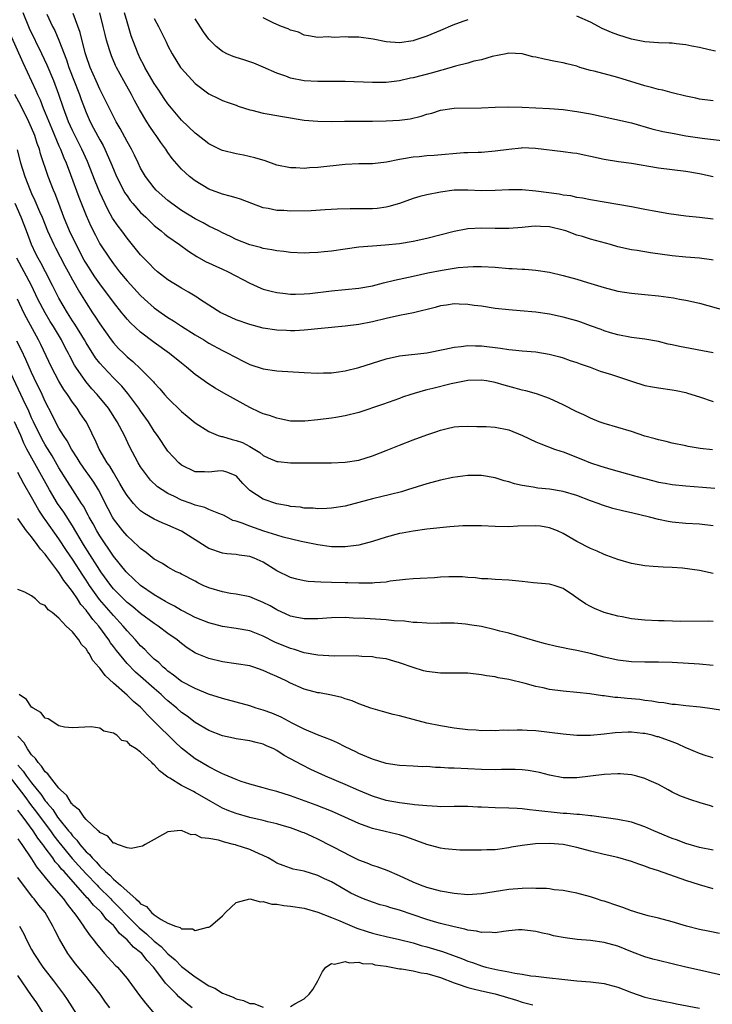
# Model space of a CAD drawing. Units: inches. Extents: x 2538000 to 2541000, y 1536759 to 1539000.
# Drawn here: x 2538693 to 2538795, y 1537882 to 1538026 of the extents above; entities that cross this region are included whole.
import ezdxf

# ---------------------------------------------------------------- set-up
doc = ezdxf.new("R2010")
doc.units = ezdxf.units.IN
doc.header["$MEASUREMENT"] = 0
doc.layers.add('LD25381536_2ft', color=112, linetype='Continuous')

msp = doc.modelspace()

# ---------------------------------------------------------------- linework, layer by layer
at = {"layer": 'LD25381536_2ft'}
for points, elevation in [([(2538795, 1537977.1), (2538790.05, 1537978.05), (2538789, 1537978.31), (2538788.41, 1537978.41), (2538787, 1537978.79), (2538785, 1537979.14), (2538783, 1537979.38), (2538781, 1537979.75), (2538779.93, 1537980.07), (2538779, 1537980.36), (2538778.56, 1537980.56), (2538777, 1537981.1), (2538775.61, 1537981.61), (2538775, 1537981.8), (2538774.07, 1537982.07), (2538773, 1537982.36), (2538771, 1537982.77), (2538769, 1537983.07), (2538766.71, 1537983.29), (2538765, 1537983.42), (2538763, 1537983.64), (2538761, 1537983.94), (2538759.93, 1537984.07), (2538759, 1537984.21), (2538757.76, 1537984.24), (2538757, 1537984.29), (2538755.88, 1537984.12), (2538755, 1537984.01), (2538754.22, 1537983.78), (2538751.03, 1537982.97), (2538749, 1537982.58), (2538747, 1537982.15), (2538745, 1537981.66), (2538743, 1537981.27), (2538741.02, 1537981.02), (2538737, 1537980.63), (2538735.53, 1537980.47), (2538735, 1537980.46), (2538733.64, 1537980.36), (2538733, 1537980.35), (2538732.38, 1537980.38), (2538731, 1537980.42), (2538729, 1537980.73), (2538727, 1537981.27), (2538725, 1537981.98), (2538723, 1537982.88), (2538722.78, 1537983), (2538721, 1537984.13), (2538719.64, 1537985), (2538719.26, 1537985.27), (2538719, 1537985.42), (2538718.03, 1537986.03), (2538717, 1537986.59), (2538715, 1537987.81), (2538713.49, 1537989), (2538713, 1537989.42), (2538712.23, 1537990.23), (2538711.45, 1537991), (2538711, 1537991.49), (2538709, 1537993.94), (2538708.23, 1537995), (2538707.69, 1537995.69), (2538706.89, 1537996.89), (2538706.16, 1537998.16), (2538705, 1538000.65), (2538704.32, 1538002.32), (2538703.2, 1538005.2), (2538702.38, 1538007), (2538701.24, 1538009.24), (2538701, 1538009.72), (2538700.42, 1538011), (2538699.67, 1538013), (2538699, 1538015.01), (2538698.25, 1538017), (2538697.3, 1538019.3), (2538696.52, 1538021), (2538694.71, 1538024.71), (2538693.77, 1538027)], 9032), ([(2538697.22, 1538026.78), (2538698.06, 1538025), (2538698.39, 1538024.39), (2538699, 1538022.98), (2538700.11, 1538020.11), (2538700.47, 1538019), (2538702.01, 1538015), (2538702.26, 1538014.26), (2538703, 1538012.36), (2538703.6, 1538011), (2538704.1, 1538010.1), (2538705, 1538008.37), (2538705.51, 1538007.51), (2538705.76, 1538007), (2538706.63, 1538005), (2538707, 1538004.06), (2538707.45, 1538003), (2538708.46, 1538001), (2538708.65, 1538000.65), (2538709, 1538000.13), (2538709.47, 1537999.47), (2538709.87, 1537999), (2538711, 1537997.72), (2538711.76, 1537997), (2538712.38, 1537996.38), (2538713, 1537995.82), (2538713.44, 1537995.44), (2538714.02, 1537995), (2538714.53, 1537994.53), (2538715, 1537994.17), (2538716.68, 1537993), (2538718.01, 1537992.01), (2538719.24, 1537991.24), (2538720.52, 1537990.52), (2538723, 1537989.37), (2538723.84, 1537989), (2538727, 1537987.32), (2538728.62, 1537986.62), (2538729, 1537986.48), (2538730.16, 1537986.16), (2538731, 1537985.97), (2538731.85, 1537985.85), (2538733, 1537985.74), (2538733.72, 1537985.72), (2538735, 1537985.76), (2538735.83, 1537985.83), (2538739, 1537986.23), (2538741, 1537986.39), (2538743, 1537986.59), (2538745, 1537986.96), (2538746.61, 1537987.39), (2538748.23, 1537987.77), (2538751, 1537988.35), (2538753.16, 1537988.84), (2538755.26, 1537989.26), (2538757, 1537989.53), (2538757.61, 1537989.61), (2538759, 1537989.73), (2538759.77, 1537989.77), (2538761, 1537989.78), (2538763, 1537989.67), (2538765, 1537989.51), (2538765.5, 1537989.5), (2538767, 1537989.39), (2538767.38, 1537989.38), (2538769, 1537989.23), (2538771, 1537988.93), (2538773, 1537988.47), (2538775, 1537987.9), (2538776.59, 1537987.41), (2538779, 1537986.69), (2538781, 1537986.18), (2538782.02, 1537986.02), (2538783, 1537985.85), (2538785, 1537985.68), (2538787, 1537985.49), (2538789.17, 1537985.17), (2538790.09, 1537985), (2538791, 1537984.83), (2538793, 1537984.39), (2538797, 1537983.29)], 9030), ([(2538795, 1537990.7), (2538794.75, 1537990.75), (2538793.01, 1537991.01), (2538791, 1537991.15), (2538789, 1537991.34), (2538785.79, 1537991.79), (2538783.87, 1537992.13), (2538783, 1537992.25), (2538781, 1537992.68), (2538779.92, 1537993), (2538777, 1537993.79), (2538775.84, 1537994.16), (2538775, 1537994.4), (2538773.39, 1537995), (2538773, 1537995.13), (2538771, 1537995.61), (2538769.66, 1537995.66), (2538769, 1537995.7), (2538768.34, 1537995.66), (2538767, 1537995.52), (2538765, 1537995.36), (2538763.37, 1537995.37), (2538763, 1537995.36), (2538761, 1537995.4), (2538759, 1537995.29), (2538757, 1537994.92), (2538753, 1537993.91), (2538751, 1537993.44), (2538749, 1537993.09), (2538746.89, 1537992.89), (2538745, 1537992.78), (2538743, 1537992.6), (2538739, 1537992.05), (2538737.92, 1537991.92), (2538737, 1537991.83), (2538735.77, 1537991.77), (2538735, 1537991.75), (2538733, 1537991.85), (2538731.99, 1537991.99), (2538731, 1537992.08), (2538730.25, 1537992.25), (2538729, 1537992.43), (2538728.57, 1537992.57), (2538727, 1537992.95), (2538725, 1537993.75), (2538724.16, 1537994.16), (2538723, 1537994.7), (2538722.45, 1537995), (2538721, 1537995.72), (2538720.18, 1537996.18), (2538719, 1537996.78), (2538717, 1537998.01), (2538715.59, 1537999), (2538715, 1537999.45), (2538713.27, 1538001), (2538713, 1538001.3), (2538711.7, 1538003), (2538711, 1538004.21), (2538710.61, 1538005), (2538710.1, 1538006.1), (2538709.66, 1538007), (2538709, 1538008.14), (2538708.01, 1538010.01), (2538707.42, 1538011), (2538707, 1538011.81), (2538705.95, 1538013.95), (2538705.42, 1538015), (2538705, 1538015.8), (2538704.45, 1538017), (2538703.58, 1538019), (2538703, 1538020.67), (2538702.85, 1538021.15), (2538702.1, 1538024.1), (2538701.12, 1538026.88)], 9028), ([(2538795, 1537996.75), (2538793, 1537996.98), (2538791, 1537997.17), (2538788.51, 1537997.49), (2538786.07, 1537997.93), (2538785, 1537998.16), (2538783, 1537998.54), (2538777, 1537999.56), (2538775.82, 1537999.82), (2538775, 1537999.92), (2538774.13, 1538000.13), (2538773, 1538000.26), (2538772.39, 1538000.39), (2538769, 1538000.84), (2538767, 1538001.04), (2538765, 1538001.05), (2538763, 1538000.92), (2538761, 1538000.89), (2538759, 1538001), (2538757, 1538000.97), (2538755, 1538000.68), (2538753, 1538000.28), (2538751.97, 1538000.03), (2538751, 1537999.76), (2538749, 1537999.04), (2538747.44, 1537998.56), (2538747, 1537998.47), (2538745.7, 1537998.3), (2538745, 1537998.26), (2538743, 1537998.23), (2538741.76, 1537998.24), (2538739.83, 1537998.17), (2538738.08, 1537998.08), (2538736.04, 1537997.96), (2538733, 1537997.92), (2538732.02, 1537997.98), (2538731, 1537998.01), (2538729.7, 1537998.3), (2538729, 1537998.41), (2538725.66, 1537999.66), (2538725, 1537999.84), (2538724.12, 1538000.12), (2538723, 1538000.39), (2538721, 1538001.14), (2538719, 1538002.35), (2538718.16, 1538003), (2538717, 1538004.05), (2538715.63, 1538005.63), (2538715, 1538006.52), (2538714.7, 1538007), (2538713.98, 1538007.98), (2538713.29, 1538009), (2538713, 1538009.39), (2538712.33, 1538010.33), (2538711.91, 1538011), (2538710.83, 1538012.83), (2538710.12, 1538014.12), (2538709.67, 1538015), (2538708.53, 1538017), (2538707.43, 1538019), (2538707.29, 1538019.29), (2538706.71, 1538020.71), (2538706.6, 1538021), (2538706.45, 1538021.55), (2538706.01, 1538023), (2538705.81, 1538023.81), (2538705.52, 1538025), (2538705, 1538027)], 9026), ([(2538795, 1538002.92), (2538793, 1538003.39), (2538791, 1538003.73), (2538787, 1538004.22), (2538783, 1538004.87), (2538781.14, 1538005.14), (2538779, 1538005.5), (2538777, 1538005.93), (2538776.1, 1538006.1), (2538775, 1538006.34), (2538774.4, 1538006.4), (2538773, 1538006.62), (2538768.92, 1538007.08), (2538767, 1538007.17), (2538766.84, 1538007.16), (2538765, 1538006.97), (2538763, 1538006.68), (2538761, 1538006.53), (2538760.53, 1538006.53), (2538759, 1538006.45), (2538758.44, 1538006.44), (2538754.08, 1538006.08), (2538753, 1538006.01), (2538751.89, 1538005.89), (2538751, 1538005.83), (2538749.56, 1538005.56), (2538749, 1538005.49), (2538747.07, 1538005.07), (2538745, 1538004.84), (2538743, 1538004.82), (2538741, 1538004.74), (2538737, 1538004.31), (2538735.76, 1538004.24), (2538735, 1538004.18), (2538733.76, 1538004.24), (2538733, 1538004.26), (2538731, 1538004.67), (2538729.26, 1538005.26), (2538727.73, 1538005.73), (2538726.1, 1538006.1), (2538725, 1538006.3), (2538723, 1538006.81), (2538722.87, 1538006.87), (2538721, 1538007.8), (2538719.2, 1538009.2), (2538719, 1538009.33), (2538717, 1538011.24), (2538715.51, 1538013), (2538715, 1538013.64), (2538714.45, 1538014.45), (2538713.66, 1538015.66), (2538713, 1538016.64), (2538711.62, 1538019), (2538711.42, 1538019.42), (2538711, 1538020.19), (2538710.61, 1538021), (2538709.84, 1538023), (2538709.63, 1538023.63), (2538709, 1538025.66), (2538708.62, 1538027)], 9024), ([(2538713, 1538026.17), (2538713.63, 1538025), (2538714.74, 1538022.74), (2538715, 1538022.16), (2538715.61, 1538021), (2538716.86, 1538019), (2538717, 1538018.81), (2538719, 1538016.65), (2538721, 1538015.11), (2538722.42, 1538014.42), (2538723, 1538014.15), (2538723.82, 1538013.82), (2538725, 1538013.43), (2538725.3, 1538013.3), (2538727, 1538012.76), (2538727.29, 1538012.71), (2538729, 1538012.28), (2538729.85, 1538012.15), (2538731.79, 1538011.79), (2538735, 1538011.27), (2538737, 1538011.08), (2538739, 1538011.06), (2538740.91, 1538011.09), (2538742.89, 1538011.11), (2538745, 1538011.1), (2538747, 1538011.13), (2538749, 1538011.26), (2538750.53, 1538011.47), (2538752.17, 1538011.83), (2538753, 1538012.11), (2538753.71, 1538012.29), (2538755, 1538012.7), (2538757, 1538013), (2538761, 1538013.06), (2538763, 1538013.15), (2538765, 1538013.21), (2538767, 1538013.16), (2538771, 1538012.94), (2538773, 1538012.8), (2538775, 1538012.53), (2538777, 1538012.16), (2538780.58, 1538011.42), (2538783, 1538010.85), (2538786, 1538010), (2538787.61, 1538009.61), (2538789.28, 1538009.28), (2538791, 1538008.97), (2538793.4, 1538008.6), (2538796.26, 1538008.26)], 9022), ([(2538795, 1538014.07), (2538793, 1538014.35), (2538792.48, 1538014.48), (2538791, 1538014.79), (2538789, 1538015.28), (2538787.63, 1538015.63), (2538787, 1538015.76), (2538785.98, 1538016.02), (2538785, 1538016.3), (2538781, 1538017.51), (2538777.57, 1538018.43), (2538777, 1538018.56), (2538775.46, 1538019), (2538775, 1538019.16), (2538773.52, 1538019.52), (2538773, 1538019.67), (2538771.87, 1538019.87), (2538770.19, 1538020.19), (2538769, 1538020.47), (2538768.56, 1538020.56), (2538767, 1538020.96), (2538765, 1538021.06), (2538764.63, 1538021), (2538762.59, 1538020.59), (2538761, 1538020.12), (2538759.9, 1538019.9), (2538759, 1538019.63), (2538757.18, 1538019.18), (2538755.37, 1538018.63), (2538755, 1538018.56), (2538753.81, 1538018.19), (2538751, 1538017.45), (2538750.61, 1538017.39), (2538749, 1538017.04), (2538747, 1538016.8), (2538745, 1538016.76), (2538741, 1538016.91), (2538738.94, 1538016.94), (2538737, 1538016.91), (2538735, 1538017.02), (2538733, 1538017.42), (2538732.29, 1538017.71), (2538731, 1538018.15), (2538729, 1538019.05), (2538727.62, 1538019.62), (2538727, 1538019.81), (2538726.12, 1538020.12), (2538725, 1538020.42), (2538724.59, 1538020.59), (2538723.65, 1538021), (2538723.21, 1538021.21), (2538723, 1538021.33), (2538722.07, 1538022.07), (2538721, 1538023.13), (2538720.21, 1538024.21), (2538719, 1538026.1)], 9020), ([(2538759, 1538025.99), (2538758.25, 1538025.75), (2538756.8, 1538025.2), (2538755, 1538024.4), (2538753, 1538023.56), (2538752.57, 1538023.43), (2538751.09, 1538022.92), (2538751, 1538022.89), (2538749, 1538022.61), (2538747, 1538022.75), (2538745.12, 1538023.12), (2538743, 1538023.43), (2538741.45, 1538023.45), (2538741, 1538023.5), (2538739.38, 1538023.38), (2538738.53, 1538023.47), (2538737, 1538023.38), (2538735.61, 1538023.6), (2538735, 1538023.72), (2538734.14, 1538024.14), (2538733, 1538024.44), (2538732.65, 1538024.65), (2538731.67, 1538025), (2538731, 1538025.29), (2538730.45, 1538025.55), (2538729, 1538026.27)], 9018), ([(2538795.37, 1538021.37), (2538794.43, 1538021.57), (2538793, 1538021.9), (2538791.9, 1538022.1), (2538791, 1538022.29), (2538789.56, 1538022.44), (2538789, 1538022.53), (2538788.56, 1538022.56), (2538787, 1538022.62), (2538785, 1538022.76), (2538783, 1538023.13), (2538781, 1538023.75), (2538780.09, 1538024.09), (2538778.71, 1538024.71), (2538777, 1538025.64), (2538775, 1538026.53)], 9018), ([(2538691.86, 1538023.86), (2538693.7, 1538019.7), (2538695.6, 1538015.6), (2538695.85, 1538015), (2538696.23, 1538014.23), (2538696.71, 1538013), (2538697, 1538012.32), (2538697.96, 1538009.96), (2538699, 1538007.5), (2538699.22, 1538007), (2538699.72, 1538005.72), (2538700.05, 1538005), (2538700.72, 1538003.28), (2538701.95, 1537999.95), (2538703, 1537997.26), (2538703.69, 1537995.69), (2538704.36, 1537994.36), (2538705, 1537993.13), (2538706.41, 1537991), (2538707, 1537990.16), (2538707.91, 1537989), (2538709, 1537987.68), (2538711, 1537985.51), (2538711.55, 1537985), (2538713, 1537983.74), (2538714.03, 1537983), (2538715, 1537982.32), (2538715.82, 1537981.82), (2538717, 1537981.03), (2538719, 1537979.76), (2538720.26, 1537979), (2538721, 1537978.53), (2538723, 1537977.44), (2538723.91, 1537977), (2538724.63, 1537976.63), (2538725, 1537976.41), (2538725.96, 1537975.96), (2538727, 1537975.42), (2538729, 1537974.77), (2538731, 1537974.47), (2538735, 1537974.23), (2538737, 1537974.13), (2538737.83, 1537974.17), (2538739, 1537974.18), (2538739.71, 1537974.29), (2538741, 1537974.45), (2538743, 1537974.96), (2538747, 1537976.24), (2538749, 1537976.68), (2538753, 1537977.13), (2538755.63, 1537977.63), (2538757, 1537977.96), (2538758.04, 1537978.04), (2538759, 1537978.2), (2538760.14, 1537978.14), (2538761, 1537978.15), (2538763.81, 1537977.81), (2538765, 1537977.6), (2538765.57, 1537977.57), (2538767, 1537977.42), (2538769, 1537977.24), (2538770.92, 1537976.92), (2538772.51, 1537976.51), (2538773, 1537976.36), (2538774, 1537976), (2538775, 1537975.69), (2538775.48, 1537975.48), (2538776.97, 1537975), (2538778.44, 1537974.44), (2538780.07, 1537973.93), (2538783, 1537972.96), (2538785, 1537972.33), (2538786.12, 1537972.12), (2538787, 1537971.97), (2538789, 1537971.71), (2538789.6, 1537971.6), (2538791, 1537971.28), (2538791.22, 1537971.22), (2538793, 1537970.65), (2538795, 1537969.97)], 9034), ([(2538794.9, 1537962.9), (2538793.09, 1537963.09), (2538791.35, 1537963.35), (2538791, 1537963.45), (2538789, 1537963.86), (2538788.12, 1537964.12), (2538787, 1537964.33), (2538786.51, 1537964.51), (2538785, 1537964.9), (2538783, 1537965.56), (2538779, 1537966.74), (2538778.29, 1537967), (2538777, 1537967.53), (2538776.02, 1537968.02), (2538775, 1537968.47), (2538773, 1537969.48), (2538771, 1537970.4), (2538769.1, 1537971.1), (2538767.54, 1537971.54), (2538767, 1537971.65), (2538765.94, 1537971.94), (2538764.35, 1537972.35), (2538763, 1537972.75), (2538761.73, 1537973), (2538761, 1537973.12), (2538759, 1537973.07), (2538756.58, 1537972.58), (2538753.88, 1537971.88), (2538753, 1537971.67), (2538752.44, 1537971.56), (2538750.62, 1537971), (2538749.41, 1537970.59), (2538749, 1537970.42), (2538746.47, 1537969.53), (2538743, 1537968.37), (2538741, 1537967.85), (2538739.65, 1537967.65), (2538739, 1537967.54), (2538737, 1537967.29), (2538735.07, 1537967.07), (2538733, 1537967.1), (2538731.44, 1537967.44), (2538731, 1537967.51), (2538729.91, 1537967.91), (2538729, 1537968.17), (2538728.42, 1537968.42), (2538727, 1537969.09), (2538723.19, 1537971.19), (2538721.92, 1537971.92), (2538720.71, 1537972.71), (2538720.33, 1537973), (2538719, 1537973.94), (2538717.75, 1537975), (2538717, 1537975.58), (2538715.22, 1537977), (2538713, 1537978.63), (2538711, 1537980.16), (2538709.52, 1537981.52), (2538709, 1537982.07), (2538708.57, 1537982.57), (2538708.24, 1537983), (2538707, 1537984.53), (2538705, 1537987.24), (2538704.28, 1537988.28), (2538703, 1537990.29), (2538702.73, 1537990.73), (2538701.52, 1537993), (2538700.58, 1537995), (2538699.75, 1537997), (2538698.97, 1537999), (2538698.43, 1538000.43), (2538698.19, 1538001), (2538697.42, 1538003), (2538696.31, 1538006.31), (2538696.14, 1538007), (2538695.82, 1538007.82), (2538695.46, 1538009), (2538695, 1538010.11), (2538694.6, 1538011), (2538693.4, 1538013.4), (2538692.55, 1538015)], 9036), ([(2538692.89, 1538006.89), (2538693.37, 1538005), (2538693.99, 1538003), (2538694.78, 1538001), (2538695, 1538000.49), (2538695.48, 1537999.48), (2538696.16, 1537997.84), (2538696.53, 1537997), (2538697.35, 1537995), (2538698.25, 1537993), (2538698.5, 1537992.5), (2538699.88, 1537989.88), (2538700.37, 1537989), (2538701, 1537987.83), (2538702.03, 1537986.03), (2538703, 1537984.45), (2538703.95, 1537983), (2538704.37, 1537982.37), (2538705, 1537981.36), (2538706.66, 1537979), (2538707, 1537978.56), (2538707.76, 1537977.76), (2538708.52, 1537977), (2538709, 1537976.55), (2538709.86, 1537975.86), (2538711, 1537974.76), (2538712.75, 1537973), (2538712.87, 1537972.87), (2538713, 1537972.69), (2538713.83, 1537971.83), (2538714.51, 1537971), (2538715, 1537970.44), (2538717, 1537968.5), (2538717.83, 1537967.83), (2538719, 1537966.85), (2538721, 1537965.56), (2538722.38, 1537965), (2538722.84, 1537964.84), (2538723, 1537964.82), (2538724.41, 1537964.41), (2538725, 1537964.27), (2538725.94, 1537963.94), (2538727, 1537963.36), (2538727.25, 1537963.25), (2538728.48, 1537962.48), (2538729, 1537962.04), (2538729.72, 1537961.72), (2538731, 1537961.19), (2538731.16, 1537961.16), (2538733, 1537960.96), (2538737.01, 1537961), (2538739, 1537960.99), (2538741, 1537961.05), (2538743, 1537961.39), (2538745, 1537962.02), (2538747, 1537962.78), (2538749, 1537963.59), (2538751, 1537964.34), (2538753, 1537965.07), (2538754.45, 1537965.55), (2538755, 1537965.78), (2538755.99, 1537966.01), (2538757, 1537966.26), (2538757.69, 1537966.31), (2538759, 1537966.37), (2538760.31, 1537966.31), (2538761, 1537966.32), (2538761.7, 1537966.3), (2538763, 1537966.2), (2538765, 1537965.8), (2538767.01, 1537965.01), (2538769, 1537964.06), (2538769.74, 1537963.75), (2538771.72, 1537963), (2538772.67, 1537962.67), (2538773, 1537962.58), (2538775.58, 1537961.58), (2538777, 1537960.98), (2538778.5, 1537960.5), (2538779, 1537960.33), (2538779.97, 1537960.03), (2538783.67, 1537959), (2538786.32, 1537958.32), (2538787, 1537958.16), (2538787.97, 1537957.97), (2538789, 1537957.79), (2538791, 1537957.59), (2538793.43, 1537957.43), (2538795.26, 1537957.26)], 9038), ([(2538795, 1537951.74), (2538793, 1537952), (2538791, 1537952.09), (2538789, 1537952.27), (2538788.38, 1537952.38), (2538787, 1537952.64), (2538785.65, 1537953), (2538783, 1537953.66), (2538781.9, 1537953.9), (2538780.28, 1537954.28), (2538778.75, 1537954.75), (2538778.11, 1537955), (2538777, 1537955.39), (2538775, 1537956.17), (2538773, 1537956.78), (2538771, 1537957.11), (2538769.27, 1537957.27), (2538768.6, 1537957.4), (2538767, 1537957.63), (2538765.88, 1537957.88), (2538765, 1537958.17), (2538764.32, 1537958.32), (2538763, 1537958.77), (2538761, 1537959.13), (2538759, 1537959.11), (2538756.8, 1537958.8), (2538755, 1537958.42), (2538753, 1537957.9), (2538750.16, 1537957), (2538749.27, 1537956.73), (2538747.68, 1537956.32), (2538745, 1537955.7), (2538741, 1537954.62), (2538739, 1537954.31), (2538738.3, 1537954.3), (2538737, 1537954.22), (2538736.31, 1537954.31), (2538735, 1537954.34), (2538734.45, 1537954.45), (2538733, 1537954.59), (2538732.67, 1537954.67), (2538731, 1537954.97), (2538729, 1537955.64), (2538727, 1537956.92), (2538725.97, 1537957.96), (2538725.08, 1537959), (2538725, 1537959.07), (2538723.62, 1537959.62), (2538723, 1537959.8), (2538722.26, 1537959.74), (2538721, 1537959.59), (2538720.36, 1537959.64), (2538719, 1537959.65), (2538717, 1537960.65), (2538716.59, 1537961), (2538715.82, 1537961.82), (2538715, 1537962.71), (2538713.45, 1537965), (2538713, 1537965.6), (2538712.13, 1537967), (2538711, 1537968.59), (2538710.73, 1537969), (2538709.14, 1537971.14), (2538708.22, 1537972.22), (2538707, 1537973.45), (2538705.53, 1537975), (2538705, 1537975.61), (2538704.39, 1537976.39), (2538703, 1537978.58), (2538702.75, 1537979), (2538701.32, 1537981.32), (2538701, 1537981.79), (2538700.24, 1537983), (2538699, 1537985.12), (2538698.07, 1537987), (2538697.04, 1537989), (2538696.33, 1537990.33), (2538695.95, 1537991), (2538695.64, 1537991.64), (2538695, 1537993), (2538694.25, 1537995), (2538693.47, 1537997), (2538692.59, 1537999)], 9040), ([(2538795, 1537944.76), (2538793, 1537945.18), (2538790.5, 1537945.5), (2538789, 1537945.61), (2538787.65, 1537945.65), (2538786.21, 1537945.79), (2538785, 1537945.86), (2538783, 1537946.2), (2538781, 1537946.78), (2538779.4, 1537947.4), (2538779, 1537947.52), (2538778, 1537948), (2538777, 1537948.4), (2538775, 1537949.45), (2538773, 1537950.6), (2538772.16, 1537951), (2538771, 1537951.44), (2538769.66, 1537951.66), (2538769, 1537951.74), (2538766.33, 1537951.67), (2538765, 1537951.58), (2538763, 1537951.62), (2538761, 1537951.73), (2538759, 1537951.75), (2538758.27, 1537951.73), (2538756.39, 1537951.61), (2538753, 1537951.24), (2538751, 1537950.97), (2538749.35, 1537950.65), (2538749, 1537950.59), (2538747, 1537950.06), (2538745, 1537949.44), (2538743, 1537948.91), (2538741, 1537948.66), (2538739, 1537948.67), (2538737, 1537948.94), (2538734.56, 1537949.44), (2538731.93, 1537950.07), (2538731, 1537950.34), (2538729.05, 1537950.95), (2538727, 1537951.66), (2538725.88, 1537952.13), (2538725, 1537952.42), (2538724.54, 1537952.54), (2538723.23, 1537953.23), (2538723, 1537953.37), (2538722.46, 1537953.54), (2538721, 1537954.14), (2538720.41, 1537954.41), (2538719, 1537954.75), (2538718.4, 1537955), (2538717, 1537955.52), (2538715.96, 1537956.04), (2538715, 1537956.48), (2538714.15, 1537957), (2538713.47, 1537957.47), (2538712.44, 1537958.44), (2538711.98, 1537959), (2538711, 1537960.39), (2538710.63, 1537961), (2538709.38, 1537963.38), (2538708.61, 1537965), (2538707.57, 1537967), (2538706.28, 1537969), (2538704.63, 1537971), (2538703.85, 1537971.85), (2538702.93, 1537972.93), (2538701.5, 1537975), (2538701.31, 1537975.31), (2538700.61, 1537976.61), (2538700.42, 1537977), (2538699.91, 1537977.91), (2538699.37, 1537979), (2538698.19, 1537981), (2538697.73, 1537981.73), (2538696.98, 1537982.98), (2538695.93, 1537985), (2538694.96, 1537987), (2538692.81, 1537991)], 9042), ([(2538795, 1537937.7), (2538794.27, 1537937.73), (2538790.28, 1537937.72), (2538787.81, 1537937.81), (2538787, 1537937.81), (2538785, 1537937.89), (2538783.99, 1537938.01), (2538783, 1537938.09), (2538781.64, 1537938.36), (2538781, 1537938.46), (2538779.01, 1537939.01), (2538777.59, 1537939.59), (2538777, 1537939.91), (2538776.27, 1537940.27), (2538775.19, 1537941), (2538774.49, 1537941.51), (2538773, 1537942.54), (2538771.68, 1537943), (2538771, 1537943.17), (2538768.62, 1537943.38), (2538767, 1537943.57), (2538765, 1537943.78), (2538763, 1537943.85), (2538761.94, 1537943.94), (2538761, 1537943.96), (2538760.11, 1537944.11), (2538759, 1537944.16), (2538758.24, 1537944.24), (2538757, 1537944.26), (2538756.24, 1537944.24), (2538755, 1537944.19), (2538754.12, 1537944.12), (2538752.01, 1537944.01), (2538751, 1537943.97), (2538749.88, 1537943.88), (2538747.61, 1537943.61), (2538747, 1537943.49), (2538745.38, 1537943.38), (2538745, 1537943.32), (2538743.33, 1537943.33), (2538743, 1537943.3), (2538741.38, 1537943.38), (2538741, 1537943.37), (2538739, 1537943.43), (2538737.46, 1537943.46), (2538735.57, 1537943.57), (2538735, 1537943.66), (2538733.9, 1537943.9), (2538733, 1537944.14), (2538731, 1537945.13), (2538729, 1537946.38), (2538727.65, 1537947), (2538727, 1537947.24), (2538725.43, 1537947.43), (2538725, 1537947.52), (2538723.62, 1537947.62), (2538723, 1537947.72), (2538721, 1537948.43), (2538720.63, 1537948.63), (2538717, 1537950.95), (2538715, 1537951.84), (2538714.17, 1537952.17), (2538713, 1537952.69), (2538711.54, 1537953.54), (2538711, 1537953.95), (2538710.45, 1537954.45), (2538709.95, 1537955), (2538709, 1537956.16), (2538708.5, 1537957), (2538707.96, 1537957.96), (2538707, 1537959.54), (2538706.48, 1537960.48), (2538706.08, 1537961), (2538704.91, 1537963), (2538704.34, 1537964.34), (2538703.99, 1537965), (2538703.67, 1537965.67), (2538702.98, 1537967), (2538702.18, 1537968.18), (2538701.66, 1537969), (2538701, 1537969.87), (2538700.27, 1537971), (2538699.74, 1537971.74), (2538698.98, 1537972.98), (2538697.91, 1537975), (2538696.35, 1537978.35), (2538696.03, 1537979), (2538694.23, 1537982.23), (2538693.85, 1537983), (2538692.91, 1537985)], 9044), ([(2538795, 1537931.24), (2538793, 1537931.42), (2538789, 1537931.66), (2538787, 1537931.73), (2538785, 1537931.73), (2538783, 1537931.8), (2538781, 1537932.04), (2538779, 1537932.48), (2538777, 1537933), (2538775, 1537933.45), (2538773.67, 1537933.67), (2538773, 1537933.84), (2538772.02, 1537934.02), (2538770.42, 1537934.42), (2538769, 1537934.8), (2538765, 1537935.98), (2538763.71, 1537936.29), (2538763, 1537936.49), (2538761, 1537936.95), (2538759.23, 1537937.23), (2538759, 1537937.28), (2538758.67, 1537937.33), (2538757, 1537937.44), (2538755, 1537937.45), (2538754.58, 1537937.42), (2538753, 1537937.43), (2538751.57, 1537937.57), (2538751, 1537937.55), (2538749.73, 1537937.73), (2538748.19, 1537937.81), (2538747, 1537937.93), (2538743.87, 1537938.13), (2538742.19, 1537938.19), (2538741, 1537938.26), (2538739, 1537938.24), (2538737, 1537938.11), (2538735.92, 1537938.08), (2538735, 1537938.09), (2538733.67, 1537938.33), (2538733, 1537938.48), (2538731, 1537939.39), (2538729.98, 1537939.98), (2538729, 1537940.49), (2538727.69, 1537941), (2538727, 1537941.32), (2538725, 1537941.71), (2538724.18, 1537941.82), (2538723, 1537942.03), (2538721, 1537942.64), (2538720.19, 1537943), (2538719.38, 1537943.38), (2538719, 1537943.6), (2538717, 1537944.63), (2538716.77, 1537944.77), (2538716.22, 1537945), (2538715, 1537945.65), (2538714.21, 1537946.21), (2538713, 1537946.86), (2538711.83, 1537947.83), (2538711, 1537948.39), (2538710.7, 1537948.7), (2538709, 1537950.25), (2538708.38, 1537951), (2538707, 1537952.76), (2538706.85, 1537953), (2538706.21, 1537954.21), (2538704.8, 1537957), (2538704.12, 1537958.12), (2538703.31, 1537959.31), (2538703, 1537959.72), (2538702.1, 1537961), (2538701.7, 1537961.7), (2538700.85, 1537963), (2538700.21, 1537964.21), (2538699.67, 1537965), (2538699, 1537966.08), (2538698.49, 1537967), (2538698.01, 1537968.01), (2538697, 1537969.98), (2538696.54, 1537971), (2538695.38, 1537973.38), (2538695, 1537974.21), (2538694.16, 1537976.16), (2538693.52, 1537977.52), (2538692.84, 1537978.84)], 9046), ([(2538797.58, 1537924.42), (2538794.88, 1537924.88), (2538793.12, 1537925.12), (2538791, 1537925.33), (2538789.5, 1537925.5), (2538789, 1537925.54), (2538787.76, 1537925.76), (2538787, 1537925.83), (2538786.02, 1537926.02), (2538785, 1537926.12), (2538784.24, 1537926.24), (2538782.4, 1537926.4), (2538781, 1537926.55), (2538780.56, 1537926.56), (2538779, 1537926.78), (2538778.79, 1537926.79), (2538776.93, 1537927.07), (2538775, 1537927.3), (2538773, 1537927.48), (2538771, 1537927.74), (2538770.05, 1537927.95), (2538769, 1537928.15), (2538767.42, 1537928.58), (2538765, 1537929.17), (2538763.45, 1537929.45), (2538763, 1537929.56), (2538761.74, 1537929.74), (2538761, 1537929.88), (2538759, 1537930.11), (2538758.13, 1537930.13), (2538757, 1537930.14), (2538755, 1537930.11), (2538753, 1537930.35), (2538752.48, 1537930.48), (2538751, 1537930.94), (2538749, 1537931.65), (2538748.13, 1537931.87), (2538747, 1537932.2), (2538745.62, 1537932.38), (2538745, 1537932.5), (2538743.43, 1537932.57), (2538743, 1537932.62), (2538742.64, 1537932.64), (2538739.37, 1537932.63), (2538737, 1537932.74), (2538735, 1537933.11), (2538733.58, 1537933.58), (2538733, 1537933.72), (2538730.68, 1537934.68), (2538729, 1537935.54), (2538727, 1537936.32), (2538725, 1537936.67), (2538723, 1537936.96), (2538721, 1537937.49), (2538719, 1537938.3), (2538717.22, 1537939.22), (2538717, 1537939.32), (2538715.96, 1537939.96), (2538715, 1537940.43), (2538714.65, 1537940.65), (2538713, 1537941.62), (2538710.96, 1537943), (2538709.96, 1537943.96), (2538709, 1537944.83), (2538708.85, 1537945), (2538707, 1537947.27), (2538705, 1537950.25), (2538704.56, 1537951), (2538704.02, 1537952.02), (2538703.45, 1537953), (2538703.3, 1537953.3), (2538702.6, 1537954.6), (2538702.33, 1537955), (2538701.07, 1537957), (2538700.25, 1537958.25), (2538699, 1537960.26), (2538697.99, 1537961.99), (2538697, 1537963.62), (2538696.51, 1537964.51), (2538695.27, 1537967), (2538695, 1537967.58), (2538694.57, 1537968.57), (2538693.74, 1537970.26), (2538691.99, 1537974.01)], 9048), ([(2538795, 1537917.71), (2538794, 1537918), (2538793, 1537918.31), (2538791.13, 1537919.13), (2538791, 1537919.16), (2538789.76, 1537919.76), (2538789, 1537920.02), (2538787, 1537920.76), (2538786.8, 1537920.8), (2538786.07, 1537921), (2538785, 1537921.25), (2538784.71, 1537921.29), (2538783, 1537921.45), (2538782.54, 1537921.46), (2538780.62, 1537921.38), (2538779, 1537921.18), (2538777, 1537920.96), (2538775, 1537920.96), (2538773, 1537921.17), (2538771, 1537921.43), (2538769, 1537921.64), (2538767.69, 1537921.69), (2538767, 1537921.75), (2538766.23, 1537921.77), (2538765, 1537921.73), (2538764.26, 1537921.74), (2538763, 1537921.67), (2538762.31, 1537921.69), (2538761, 1537921.68), (2538760.25, 1537921.75), (2538759, 1537921.82), (2538757, 1537922.07), (2538755, 1537922.39), (2538753, 1537922.8), (2538749, 1537923.84), (2538748.06, 1537924.06), (2538746.49, 1537924.49), (2538744.77, 1537925), (2538743, 1537925.62), (2538742.04, 1537926.04), (2538741, 1537926.35), (2538740.53, 1537926.53), (2538739, 1537926.9), (2538737.23, 1537927.23), (2538737, 1537927.25), (2538735, 1537927.76), (2538733, 1537928.67), (2538732.37, 1537929), (2538731, 1537929.64), (2538730.04, 1537930.04), (2538729, 1537930.52), (2538727.6, 1537931), (2538727, 1537931.18), (2538725, 1537931.5), (2538723, 1537931.77), (2538721, 1537932.25), (2538719.06, 1537933.06), (2538717.83, 1537933.83), (2538717, 1537934.45), (2538716.35, 1537935), (2538715, 1537935.96), (2538713.59, 1537937), (2538713, 1537937.38), (2538711, 1537938.86), (2538709.84, 1537939.84), (2538709, 1537940.5), (2538707, 1537942.5), (2538706.6, 1537943), (2538705.15, 1537945), (2538705, 1537945.22), (2538704.32, 1537946.32), (2538703.87, 1537947), (2538703.54, 1537947.54), (2538702.63, 1537949), (2538701, 1537951.75), (2538699.72, 1537953.72), (2538698.8, 1537955), (2538697.6, 1537957), (2538694.54, 1537962.54), (2538694.32, 1537963), (2538693.88, 1537963.88), (2538693.4, 1537965), (2538692.5, 1537967)], 9050), ([(2538795, 1537910.53), (2538794.63, 1537910.63), (2538793.08, 1537911.08), (2538791.57, 1537911.57), (2538790.14, 1537912.14), (2538789, 1537912.68), (2538788.41, 1537913), (2538787, 1537913.79), (2538785.63, 1537914.37), (2538785, 1537914.68), (2538783.81, 1537915), (2538783, 1537915.19), (2538781.35, 1537915.35), (2538781, 1537915.36), (2538779, 1537915.25), (2538777.01, 1537914.99), (2538775, 1537914.76), (2538773, 1537914.78), (2538771, 1537915.15), (2538769.54, 1537915.54), (2538769, 1537915.65), (2538767.84, 1537915.84), (2538767, 1537915.93), (2538765.96, 1537915.96), (2538763.96, 1537915.96), (2538763, 1537915.93), (2538761, 1537915.97), (2538757, 1537916.17), (2538756.19, 1537916.19), (2538755, 1537916.28), (2538754.28, 1537916.28), (2538753, 1537916.4), (2538752.38, 1537916.38), (2538751, 1537916.46), (2538749, 1537916.55), (2538748.63, 1537916.63), (2538747, 1537916.87), (2538745, 1537917.5), (2538744.17, 1537917.83), (2538743, 1537918.34), (2538742.57, 1537918.57), (2538741, 1537919.33), (2538739.9, 1537919.9), (2538739, 1537920.27), (2538736.93, 1537921.07), (2538735, 1537921.89), (2538733.24, 1537922.76), (2538731.64, 1537923.64), (2538730.23, 1537924.23), (2538729, 1537924.69), (2538727.93, 1537925), (2538727, 1537925.31), (2538723, 1537926.38), (2538720.94, 1537927.06), (2538719, 1537927.86), (2538717, 1537928.91), (2538715.84, 1537929.84), (2538715, 1537930.4), (2538714.69, 1537930.69), (2538714.3, 1537931), (2538713.67, 1537931.67), (2538713, 1537932.19), (2538712.15, 1537933), (2538711.6, 1537933.6), (2538711, 1537934.12), (2538710.22, 1537935), (2538709, 1537936.31), (2538708.45, 1537937), (2538707, 1537938.56), (2538704.94, 1537940.94), (2538703.5, 1537943), (2538703, 1537943.77), (2538702.5, 1537944.5), (2538701, 1537946.83), (2538700.12, 1537948.12), (2538699, 1537949.85), (2538697, 1537952.67), (2538696.86, 1537952.86), (2538696.04, 1537954.04), (2538695, 1537955.96), (2538693.88, 1537957.88), (2538693, 1537959.56)], 9052), ([(2538795, 1537904.14), (2538793, 1537904.55), (2538791, 1537905.12), (2538789.65, 1537905.65), (2538789, 1537905.87), (2538786.32, 1537907), (2538785, 1537907.59), (2538783, 1537908.26), (2538781, 1537908.67), (2538777.2, 1537909.2), (2538777, 1537909.2), (2538775.39, 1537909.39), (2538775, 1537909.39), (2538773.52, 1537909.52), (2538773, 1537909.54), (2538771.67, 1537909.66), (2538769.85, 1537909.85), (2538769, 1537909.99), (2538768.07, 1537910.07), (2538767, 1537910.22), (2538766.24, 1537910.24), (2538765, 1537910.3), (2538763, 1537910.34), (2538761, 1537910.45), (2538760.46, 1537910.46), (2538759, 1537910.56), (2538758.54, 1537910.54), (2538757, 1537910.55), (2538755, 1537910.51), (2538754.57, 1537910.57), (2538753, 1537910.63), (2538751.19, 1537910.81), (2538750.87, 1537910.87), (2538749, 1537911.08), (2538747, 1537911.44), (2538745, 1537912.07), (2538743, 1537912.9), (2538741, 1537913.77), (2538738.13, 1537915), (2538735.99, 1537915.99), (2538734.66, 1537916.66), (2538733, 1537917.57), (2538732.05, 1537918.05), (2538731, 1537918.76), (2538730.52, 1537919), (2538729.45, 1537919.45), (2538729, 1537919.68), (2538727.93, 1537919.93), (2538727, 1537920.18), (2538725, 1537920.49), (2538724.6, 1537920.6), (2538723, 1537920.94), (2538721, 1537921.7), (2538719, 1537922.87), (2538717.8, 1537923.8), (2538717, 1537924.37), (2538716.29, 1537925), (2538715, 1537926.05), (2538714.5, 1537926.5), (2538714, 1537927), (2538713, 1537927.87), (2538711, 1537929.64), (2538710.26, 1537930.26), (2538709, 1537931.56), (2538707.44, 1537933.44), (2538707, 1537934.05), (2538706.58, 1537934.59), (2538706.34, 1537935), (2538704.86, 1537937), (2538703.97, 1537937.97), (2538703.26, 1537939), (2538703.14, 1537939.14), (2538703, 1537939.35), (2538702.22, 1537940.21), (2538701.74, 1537941), (2538701, 1537942.11), (2538700.32, 1537943), (2538699.73, 1537943.73), (2538699, 1537944.9), (2538698.95, 1537944.95), (2538698.7, 1537945.3), (2538697.23, 1537947.23), (2538697, 1537947.57), (2538696.3, 1537948.3), (2538695.83, 1537949), (2538695, 1537950.11), (2538694.24, 1537951), (2538693, 1537952.82)], 9054), ([(2538795, 1537898.5), (2538793, 1537899.06), (2538791, 1537899.72), (2538787, 1537901.13), (2538785.57, 1537901.57), (2538785, 1537901.81), (2538784.08, 1537902.08), (2538783, 1537902.49), (2538781, 1537903.06), (2538779, 1537903.51), (2538777, 1537904), (2538775, 1537904.53), (2538773, 1537904.96), (2538771, 1537905.13), (2538768.92, 1537905.08), (2538767, 1537904.82), (2538765.43, 1537904.57), (2538765, 1537904.48), (2538763.68, 1537904.32), (2538763, 1537904.22), (2538761.81, 1537904.19), (2538761, 1537904.14), (2538760.17, 1537904.17), (2538757.83, 1537904.17), (2538755.65, 1537904.35), (2538755, 1537904.45), (2538753, 1537904.99), (2538750.08, 1537906.08), (2538749, 1537906.39), (2538748.52, 1537906.52), (2538746.88, 1537906.88), (2538745, 1537907.33), (2538744.46, 1537907.54), (2538743, 1537908.05), (2538740.97, 1537909), (2538739, 1537909.87), (2538736.74, 1537910.74), (2538733, 1537912.12), (2538731, 1537912.75), (2538730, 1537913), (2538729, 1537913.3), (2538727, 1537913.84), (2538725.77, 1537914.23), (2538725, 1537914.5), (2538723.83, 1537915), (2538723.27, 1537915.27), (2538723, 1537915.36), (2538722.3, 1537915.7), (2538721, 1537916.38), (2538719.91, 1537917), (2538719, 1537917.55), (2538717, 1537919.12), (2538716.03, 1537920.03), (2538713, 1537923.04), (2538712.01, 1537924.01), (2538711.14, 1537925), (2538711, 1537925.13), (2538709.97, 1537925.97), (2538709, 1537926.91), (2538707, 1537928.63), (2538705.77, 1537929.77), (2538705, 1537930.87), (2538704.93, 1537930.93), (2538704.88, 1537931), (2538704, 1537932), (2538703.44, 1537933), (2538703.24, 1537933.24), (2538703, 1537933.68), (2538702.33, 1537934.33), (2538701.92, 1537935), (2538701, 1537936.16), (2538700.09, 1537937), (2538699, 1537938.21), (2538698.03, 1537939), (2538697.41, 1537939.41), (2538697, 1537940.05), (2538696.29, 1537940.29), (2538695.58, 1537941), (2538695, 1537941.48), (2538693.98, 1537942.02), (2538693, 1537942.37)], 9056), ([(2538795.93, 1537891.93), (2538794.25, 1537892.25), (2538793, 1537892.52), (2538791.09, 1537893), (2538789, 1537893.62), (2538787, 1537894.17), (2538785.48, 1537894.52), (2538783.8, 1537895), (2538783.2, 1537895.2), (2538783, 1537895.24), (2538781.75, 1537895.75), (2538781, 1537895.97), (2538779, 1537896.67), (2538778.73, 1537896.73), (2538777.88, 1537897), (2538777, 1537897.3), (2538775, 1537897.85), (2538773.97, 1537898.03), (2538773, 1537898.25), (2538771.66, 1537898.34), (2538771, 1537898.46), (2538770.53, 1537898.53), (2538769, 1537898.54), (2538768.56, 1537898.56), (2538767, 1537898.53), (2538765, 1537898.37), (2538763.81, 1537898.19), (2538761, 1537897.72), (2538759, 1537897.62), (2538757, 1537897.78), (2538755, 1537898.13), (2538753, 1537898.67), (2538752.07, 1537899), (2538751, 1537899.46), (2538749, 1537900.4), (2538747.16, 1537901.16), (2538745.69, 1537901.69), (2538745, 1537901.9), (2538744.24, 1537902.24), (2538743, 1537902.69), (2538741.47, 1537903.47), (2538741, 1537903.69), (2538739, 1537904.76), (2538737, 1537905.78), (2538736.15, 1537906.15), (2538735, 1537906.68), (2538734.76, 1537906.76), (2538734.16, 1537907), (2538733, 1537907.42), (2538731.78, 1537907.78), (2538731, 1537908.02), (2538729.67, 1537908.33), (2538729, 1537908.51), (2538727, 1537908.96), (2538725, 1537909.52), (2538723.92, 1537909.92), (2538723, 1537910.32), (2538721.28, 1537911.28), (2538719, 1537912.63), (2538718.75, 1537912.75), (2538717, 1537913.66), (2538715.3, 1537914.7), (2538715, 1537914.86), (2538713.77, 1537915.77), (2538713, 1537916.69), (2538712.81, 1537916.81), (2538712.64, 1537917), (2538711, 1537918.55), (2538710.36, 1537919), (2538709.5, 1537919.5), (2538709, 1537920.08), (2538708.26, 1537920.26), (2538707.48, 1537921), (2538707, 1537921.33), (2538705.59, 1537921.59), (2538705, 1537922.03), (2538703.75, 1537922.25), (2538701.87, 1537922.13), (2538701, 1537922.09), (2538699.82, 1537922.18), (2538699, 1537922.41), (2538697.42, 1537923.42), (2538697, 1537923.52), (2538696.35, 1537924.35), (2538695.21, 1537925), (2538695.1, 1537925.1), (2538695, 1537925.14), (2538694.25, 1537926.25), (2538693.19, 1537927)], 9058), ([(2538797.52, 1537885.52), (2538793, 1537886.52), (2538791.02, 1537886.98), (2538787, 1537887.94), (2538786.16, 1537888.16), (2538785, 1537888.51), (2538783.19, 1537889.19), (2538781, 1537890.04), (2538779, 1537890.61), (2538777, 1537890.89), (2538775.05, 1537891.05), (2538773.27, 1537891.27), (2538771.58, 1537891.58), (2538771, 1537891.76), (2538769.96, 1537891.96), (2538769, 1537892.22), (2538767, 1537892.46), (2538766.44, 1537892.44), (2538765, 1537892.29), (2538764.24, 1537892.24), (2538763, 1537892.02), (2538762.12, 1537892.12), (2538761, 1537892.06), (2538760.28, 1537892.28), (2538759, 1537892.43), (2538758.58, 1537892.58), (2538757, 1537892.9), (2538755, 1537893.4), (2538754.44, 1537893.56), (2538753, 1537894), (2538749, 1537895.36), (2538747.7, 1537895.7), (2538747, 1537895.93), (2538746.15, 1537896.15), (2538745, 1537896.52), (2538743.69, 1537897), (2538743, 1537897.28), (2538741.86, 1537897.86), (2538741, 1537898.32), (2538739, 1537899.48), (2538737.96, 1537899.96), (2538737, 1537900.45), (2538735, 1537901.06), (2538733.38, 1537901.38), (2538733, 1537901.5), (2538731.89, 1537901.89), (2538731, 1537902.23), (2538730.52, 1537902.52), (2538729.69, 1537903), (2538729, 1537903.35), (2538728.4, 1537903.6), (2538727, 1537904.25), (2538725, 1537904.9), (2538724.91, 1537904.91), (2538724.62, 1537905), (2538723.3, 1537905.3), (2538722.4, 1537905.6), (2538721, 1537905.87), (2538719.95, 1537905.95), (2538719, 1537906.45), (2538718.41, 1537906.41), (2538717.1, 1537907), (2538717, 1537907.03), (2538716.38, 1537907), (2538715, 1537906.86), (2538713, 1537905.72), (2538711.68, 1537905), (2538711.25, 1537904.75), (2538709.59, 1537904.41), (2538709, 1537904.51), (2538707.61, 1537905), (2538707.19, 1537905.19), (2538707, 1537905.2), (2538706.2, 1537906.2), (2538705, 1537906.73), (2538704.9, 1537906.9), (2538704.75, 1537907), (2538703, 1537908.65), (2538702.7, 1537909), (2538702.03, 1537910.03), (2538701, 1537910.82), (2538700.93, 1537910.93), (2538700.86, 1537911), (2538700.16, 1537912.16), (2538699.22, 1537913), (2538699, 1537913.23), (2538697.6, 1537915), (2538697.36, 1537915.36), (2538697, 1537915.66), (2538696.47, 1537916.47), (2538695.95, 1537917), (2538695.59, 1537917.59), (2538695, 1537918.15), (2538694.39, 1537919), (2538693.89, 1537919.89), (2538693, 1537920.89)], 9060), ([(2538693, 1537916.63), (2538693.76, 1537915.76), (2538694.27, 1537915), (2538695, 1537914.03), (2538695.82, 1537913), (2538696.36, 1537912.36), (2538697, 1537911.39), (2538697.19, 1537911.19), (2538697.31, 1537911), (2538698.11, 1537910.11), (2538698.82, 1537909), (2538699, 1537908.76), (2538700.41, 1537907), (2538700.68, 1537906.68), (2538701, 1537906.24), (2538701.64, 1537905.64), (2538702.07, 1537905), (2538703, 1537903.92), (2538703.51, 1537903.51), (2538703.86, 1537903), (2538704.46, 1537902.46), (2538705, 1537901.79), (2538705.84, 1537901), (2538706.49, 1537900.49), (2538707, 1537899.9), (2538708.05, 1537899), (2538709, 1537898.11), (2538710.27, 1537897), (2538710.68, 1537896.68), (2538711, 1537896.29), (2538711.87, 1537895.87), (2538712.61, 1537895), (2538713, 1537894.68), (2538714.01, 1537893.99), (2538715, 1537893.46), (2538716.12, 1537893), (2538716.8, 1537892.8), (2538717, 1537892.61), (2538718.59, 1537892.59), (2538719, 1537892.36), (2538720.87, 1537892.87), (2538721, 1537892.87), (2538721.1, 1537892.9), (2538721.23, 1537893), (2538723, 1537894.51), (2538723.43, 1537895), (2538725, 1537896.46), (2538727, 1537897), (2538728.56, 1537896.56), (2538729, 1537896.63), (2538730.24, 1537896.24), (2538731, 1537896.23), (2538732.03, 1537896.03), (2538733, 1537895.95), (2538735, 1537895.62), (2538737, 1537895.04), (2538739, 1537894.28), (2538740.23, 1537893.77), (2538741, 1537893.43), (2538742.71, 1537892.71), (2538744.22, 1537892.22), (2538745, 1537891.98), (2538745.8, 1537891.8), (2538747, 1537891.5), (2538749, 1537891.05), (2538751, 1537890.54), (2538752.18, 1537890.18), (2538753, 1537889.97), (2538754.46, 1537889.54), (2538755.29, 1537889.29), (2538756.76, 1537888.76), (2538758.21, 1537888.22), (2538759, 1537887.88), (2538759.67, 1537887.67), (2538761, 1537887.18), (2538761.15, 1537887.15), (2538761.67, 1537887), (2538763.42, 1537886.58), (2538765, 1537886.31), (2538765.9, 1537886.1), (2538767, 1537885.96), (2538768.27, 1537885.73), (2538769, 1537885.65), (2538770.55, 1537885.45), (2538771, 1537885.41), (2538772.79, 1537885.21), (2538775, 1537884.98), (2538777, 1537884.83), (2538779, 1537884.6), (2538779.56, 1537884.44), (2538781, 1537884.06), (2538783, 1537883.26), (2538785, 1537882.56), (2538786.28, 1537882.28), (2538787.94, 1537881.94), (2538789, 1537881.76), (2538789.62, 1537881.62), (2538793, 1537880.97)], 9062), ([(2538691.7, 1537915), (2538694.01, 1537912.01), (2538694.85, 1537910.85), (2538695.73, 1537909.73), (2538696.25, 1537909), (2538697.76, 1537907), (2538698.27, 1537906.27), (2538699, 1537905.34), (2538700.95, 1537902.95), (2538701.9, 1537901.9), (2538703, 1537900.69), (2538704.62, 1537899), (2538704.79, 1537898.79), (2538706.61, 1537897), (2538706.79, 1537896.79), (2538707.81, 1537895.81), (2538709, 1537894.53), (2538710.56, 1537893), (2538710.77, 1537892.77), (2538711.88, 1537891.88), (2538713, 1537890.81), (2538714.01, 1537890.01), (2538715, 1537888.94), (2538716.06, 1537888.06), (2538717, 1537887.07), (2538719, 1537885.55), (2538721, 1537884.25), (2538721.9, 1537883.9), (2538723, 1537883.17), (2538723.14, 1537883.14), (2538723.4, 1537883), (2538724.58, 1537882.58), (2538725, 1537882.33), (2538726.1, 1537882.1), (2538727, 1537881.65), (2538727.63, 1537881.63), (2538729, 1537881.13)], 9064), ([(2538718.57, 1537881), (2538717.68, 1537881.68), (2538716.62, 1537882.62), (2538716.28, 1537883), (2538714.64, 1537884.64), (2538714.41, 1537885), (2538712.88, 1537887), (2538711.94, 1537887.94), (2538711.15, 1537889), (2538711, 1537889.14), (2538709.94, 1537889.94), (2538709.04, 1537891), (2538707.9, 1537891.9), (2538707.09, 1537893), (2538707, 1537893.09), (2538705.99, 1537893.99), (2538705.23, 1537895), (2538705, 1537895.24), (2538704.07, 1537896.07), (2538703.36, 1537897), (2538703.17, 1537897.17), (2538699.76, 1537901), (2538699.38, 1537901.38), (2538699, 1537901.89), (2538698.46, 1537902.46), (2538698.11, 1537903), (2538697, 1537904.51), (2538696.78, 1537904.78), (2538696.65, 1537905), (2538695.91, 1537905.91), (2538695.23, 1537907), (2538693.75, 1537909), (2538693.42, 1537909.42), (2538693, 1537910.02)], 9066), ([(2538693, 1537905.81), (2538693.3, 1537905.3), (2538693.55, 1537905), (2538695, 1537902.86), (2538695.71, 1537901.71), (2538697, 1537900.12), (2538697.94, 1537899), (2538699.66, 1537897), (2538700.22, 1537896.22), (2538701.1, 1537895.1), (2538701.19, 1537895), (2538701.72, 1537894.28), (2538702.63, 1537893), (2538702.77, 1537892.77), (2538703.58, 1537891.58), (2538704.07, 1537891), (2538704.46, 1537890.46), (2538705, 1537889.8), (2538705.7, 1537889), (2538707.28, 1537887.28), (2538707.58, 1537887), (2538709, 1537885.34), (2538709.27, 1537885), (2538710.84, 1537882.84), (2538711.7, 1537881.7), (2538713, 1537880.19)], 9068), ([(2538706.46, 1537881), (2538705.85, 1537881.85), (2538705.08, 1537883), (2538703.51, 1537885), (2538703, 1537885.6), (2538701.46, 1537887.46), (2538700.6, 1537888.6), (2538700.32, 1537889), (2538699.09, 1537891.09), (2538698.4, 1537892.4), (2538698.12, 1537893), (2538696.97, 1537895), (2538696.06, 1537896.06), (2538695.38, 1537897), (2538695.19, 1537897.19), (2538693.79, 1537899), (2538693, 1537900.12)], 9070), ([(2538693.23, 1537893), (2538693.87, 1537891.87), (2538694.27, 1537891), (2538695, 1537889.59), (2538695.33, 1537889), (2538696.66, 1537887), (2538697, 1537886.54), (2538698.2, 1537885), (2538699.69, 1537883), (2538700.22, 1537882.22), (2538702.25, 1537879)], 9072), ([(2538733, 1537881.23), (2538733.6, 1537881.6), (2538735, 1537882.32), (2538735.71, 1537883), (2538736.27, 1537883.73), (2538736.99, 1537885), (2538737.66, 1537886.34), (2538738.17, 1537887), (2538739, 1537887.51), (2538739.43, 1537887.43), (2538741, 1537887.83), (2538741.62, 1537887.62), (2538743, 1537887.71), (2538743.54, 1537887.54), (2538745, 1537887.45), (2538745.35, 1537887.35), (2538747, 1537887.12), (2538749, 1537886.76), (2538749.26, 1537886.74), (2538751, 1537886.44), (2538752.17, 1537886.17), (2538753, 1537886.04), (2538755, 1537885.45), (2538757, 1537884.68), (2538757.45, 1537884.55), (2538759, 1537884.02), (2538759.79, 1537883.79), (2538761, 1537883.53), (2538763, 1537883.05), (2538766.14, 1537882.14), (2538767, 1537881.87), (2538768.54, 1537881.46)], 9064), ([(2538697.5, 1537879), (2538695.74, 1537881.74), (2538695, 1537882.81), (2538693, 1537885.77)], 9074)]:
    msp.add_lwpolyline(points, dxfattribs=dict(at, elevation=elevation))

doc.saveas('drawing.dxf')
